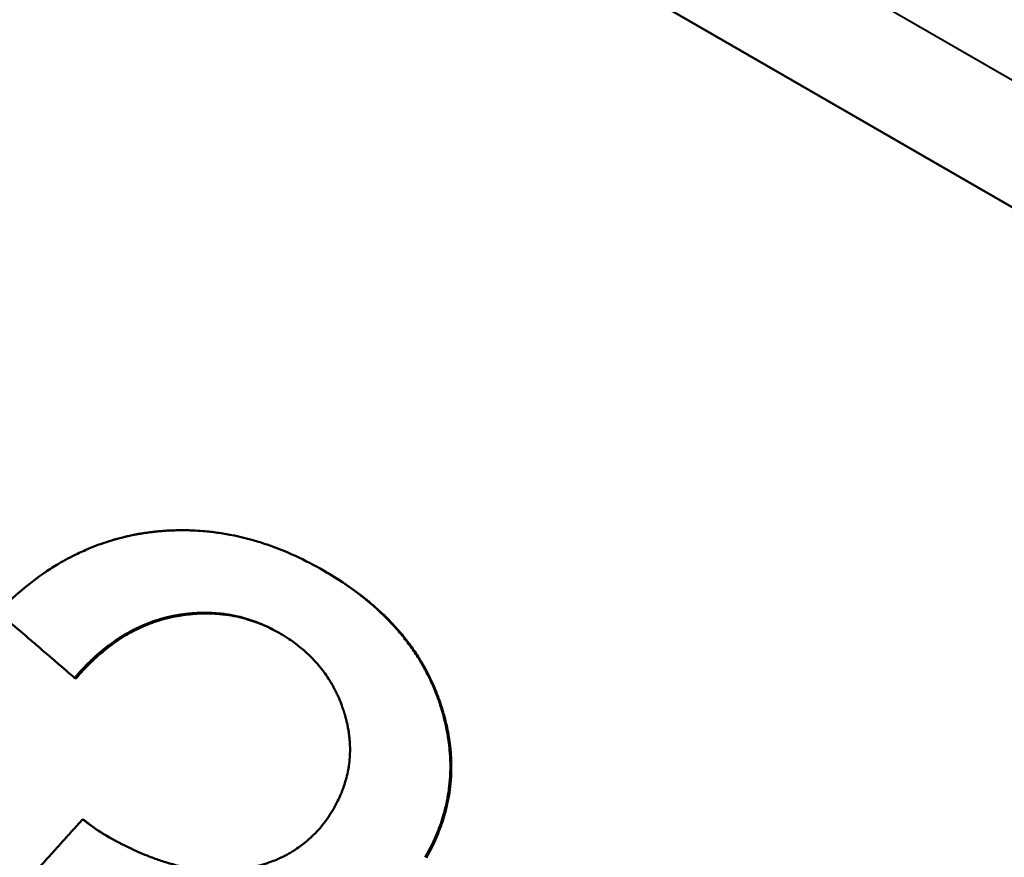
# Model space of a CAD drawing. Units: millimetres. Extents: x 0 to 224, y 0 to 122.
# Drawn here: x 71 to 74, y 87 to 89 of the extents above; entities that cross this region are included whole.
import ezdxf

# ---------------------------------------------------------------- set-up
doc = ezdxf.new("R2010")
doc.units = ezdxf.units.MM
doc.layers.add('Visible Edges(Frese)', color=7, linetype='Continuous', lineweight=50)
doc.layers.add('Visible Tangent Edges(Frese)', color=7, linetype='Continuous', lineweight=40)

msp = doc.modelspace()

# ---------------------------------------------------------------- linework, layer by layer
at = {"layer": 'Visible Edges(Frese)'}
for p, q in [((86.9454, 81.0309), (65.5546, 93.3809)), ((71.7693, 87.7144), (71.7664, 87.7161)), ((71.0898, 87.421), (71.0866, 87.4229)), ((71.1116, 87.0351), (71.1086, 87.0369))]:
    msp.add_line(p, q, dxfattribs=at)
for points, knots in [([(70.8775, 87.6027), (70.8983, 87.624), (70.9196, 87.6437), (70.9412, 87.662), (70.9629, 87.6802), (70.985, 87.6969), (71.0076, 87.7121), (71.0189, 87.7197), (71.0303, 87.727), (71.0418, 87.7338), (71.0591, 87.7441), (71.0766, 87.7535), (71.0944, 87.762), (71.1003, 87.7649), (71.1063, 87.7676), (71.1123, 87.7703), (71.1242, 87.7756), (71.1363, 87.7806), (71.1485, 87.7851), (71.1546, 87.7874), (71.1607, 87.7896), (71.1669, 87.7917), (71.1761, 87.7948), (71.1854, 87.7977), (71.1948, 87.8004), (71.1979, 87.8013), (71.201, 87.8022), (71.2042, 87.8031), (71.2105, 87.8048), (71.2168, 87.8064), (71.2231, 87.8079), (71.2262, 87.8087), (71.2294, 87.8094), (71.2326, 87.8101), (71.2374, 87.8112), (71.2422, 87.8122), (71.247, 87.8132), (71.2486, 87.8135), (71.2502, 87.8138), (71.2518, 87.8141), (71.255, 87.8147), (71.2582, 87.8153), (71.2614, 87.8159), (71.263, 87.8162), (71.2646, 87.8164), (71.2663, 87.8167), (71.2695, 87.8172), (71.2727, 87.8178), (71.276, 87.8183), (71.2776, 87.8185), (71.2792, 87.8188), (71.2808, 87.819), (71.2833, 87.8193), (71.2857, 87.8197), (71.2882, 87.82), (71.2906, 87.8203), (71.2931, 87.8207), (71.2955, 87.821), (71.2964, 87.8211), (71.2972, 87.8212), (71.298, 87.8213), (71.2996, 87.8214), (71.3013, 87.8216), (71.3029, 87.8218), (71.3037, 87.8219), (71.3046, 87.822), (71.3054, 87.8221), (71.307, 87.8223), (71.3087, 87.8224), (71.3103, 87.8226), (71.3111, 87.8227), (71.3119, 87.8228), (71.3128, 87.8228), (71.3152, 87.8231), (71.3177, 87.8233), (71.3201, 87.8235), (71.3218, 87.8237), (71.3234, 87.8238), (71.325, 87.8239), (71.33, 87.8243), (71.3349, 87.8247), (71.3398, 87.825), (71.3431, 87.8251), (71.3463, 87.8253), (71.3496, 87.8255), (71.3561, 87.8258), (71.3627, 87.826), (71.3692, 87.8261), (71.3725, 87.8261), (71.3758, 87.8261), (71.379, 87.8262), (71.3856, 87.8262), (71.3921, 87.8261), (71.3986, 87.8259), (71.4019, 87.8258), (71.4051, 87.8257), (71.4084, 87.8256), (71.4182, 87.8252), (71.4279, 87.8246), (71.4377, 87.8238), (71.4442, 87.8233), (71.4507, 87.8226), (71.4572, 87.8219), (71.4702, 87.8205), (71.4832, 87.8186), (71.4961, 87.8165), (71.5026, 87.8154), (71.5091, 87.8142), (71.5156, 87.8129), (71.535, 87.8091), (71.5544, 87.8044), (71.5738, 87.7989), (71.5867, 87.7952), (71.5996, 87.7912), (71.6125, 87.7868), (71.6382, 87.778), (71.6639, 87.7677), (71.6896, 87.7559), (71.7153, 87.7441), (71.7409, 87.7308), (71.7664, 87.7161)], [0, 0, 0, 0, 0.166667, 0.166667, 0.166667, 0.333333, 0.333333, 0.333333, 0.416667, 0.416667, 0.416667, 0.541667, 0.541667, 0.541667, 0.583333, 0.583333, 0.583333, 0.666667, 0.666667, 0.666667, 0.708333, 0.708333, 0.708333, 0.770833, 0.770833, 0.770833, 0.791667, 0.791667, 0.791667, 0.833333, 0.833333, 0.833333, 0.854167, 0.854167, 0.854167, 0.885417, 0.885417, 0.885417, 0.895833, 0.895833, 0.895833, 0.916667, 0.916667, 0.916667, 0.927083, 0.927083, 0.927083, 0.947917, 0.947917, 0.947917, 0.958333, 0.958333, 0.958333, 0.973958, 0.973958, 0.973958, 0.989583, 0.989583, 0.989583, 0.994792, 0.994792, 0.994792, 1.005208, 1.005208, 1.005208, 1.010417, 1.010417, 1.010417, 1.020833, 1.020833, 1.020833, 1.026042, 1.026042, 1.026042, 1.041667, 1.041667, 1.041667, 1.052083, 1.052083, 1.052083, 1.083333, 1.083333, 1.083333, 1.104167, 1.104167, 1.104167, 1.145833, 1.145833, 1.145833, 1.166667, 1.166667, 1.166667, 1.208333, 1.208333, 1.208333, 1.229167, 1.229167, 1.229167, 1.291667, 1.291667, 1.291667, 1.333333, 1.333333, 1.333333, 1.416667, 1.416667, 1.416667, 1.458333, 1.458333, 1.458333, 1.583333, 1.583333, 1.583333, 1.666667, 1.666667, 1.666667, 1.833333, 1.833333, 1.833333, 2, 2, 2, 2]), ([(71.7664, 87.7161), (71.7935, 87.7005), (71.8189, 87.6841), (71.8428, 87.667), (71.8608, 87.6541), (71.8778, 87.6408), (71.894, 87.6271), (71.8994, 87.6225), (71.9047, 87.6179), (71.9099, 87.6132), (71.9203, 87.6039), (71.9303, 87.5944), (71.9399, 87.5846), (71.9447, 87.5798), (71.9494, 87.5749), (71.954, 87.5699), (71.9632, 87.56), (71.9721, 87.5499), (71.9805, 87.5396), (71.9847, 87.5345), (71.9888, 87.5293), (71.9928, 87.524), (72.0009, 87.5136), (72.0085, 87.5029), (72.0158, 87.492), (72.0194, 87.4866), (72.0229, 87.4811), (72.0264, 87.4756), (72.0315, 87.4673), (72.0364, 87.4589), (72.0411, 87.4504), (72.0427, 87.4476), (72.0442, 87.4447), (72.0458, 87.4419), (72.0488, 87.4362), (72.0517, 87.4304), (72.0546, 87.4246), (72.056, 87.4217), (72.0574, 87.4188), (72.0587, 87.4158), (72.0608, 87.4114), (72.0628, 87.407), (72.0647, 87.4026), (72.0654, 87.4011), (72.066, 87.3996), (72.0667, 87.3981), (72.0679, 87.3951), (72.0692, 87.3922), (72.0704, 87.3892), (72.071, 87.3877), (72.0716, 87.3862), (72.0722, 87.3847), (72.0734, 87.3816), (72.0746, 87.3786), (72.0757, 87.3756), (72.0763, 87.3741), (72.0769, 87.3725), (72.0774, 87.371), (72.0783, 87.3687), (72.0791, 87.3665), (72.0799, 87.3642), (72.0807, 87.3619), (72.0815, 87.3596), (72.0823, 87.3572), (72.0826, 87.3565), (72.0828, 87.3557), (72.0831, 87.3549), (72.0836, 87.3534), (72.0841, 87.3518), (72.0846, 87.3503), (72.0849, 87.3495), (72.0851, 87.3487), (72.0854, 87.348), (72.0859, 87.3464), (72.0864, 87.3449), (72.0868, 87.3433), (72.0871, 87.3426), (72.0873, 87.3418), (72.0876, 87.341), (72.0883, 87.3387), (72.089, 87.3364), (72.0897, 87.3341), (72.0901, 87.3326), (72.0906, 87.331), (72.091, 87.3295), (72.0923, 87.3249), (72.0936, 87.3203), (72.0948, 87.3157), (72.0956, 87.3126), (72.0964, 87.3095), (72.0972, 87.3065), (72.0987, 87.3004), (72.1001, 87.2943), (72.1014, 87.2882), (72.102, 87.2851), (72.1026, 87.2821), (72.1032, 87.2791), (72.1044, 87.273), (72.1055, 87.267), (72.1064, 87.2609), (72.1069, 87.2579), (72.1074, 87.2549), (72.1078, 87.2519), (72.1091, 87.2428), (72.1101, 87.2338), (72.1109, 87.2249), (72.1115, 87.2189), (72.1119, 87.2129), (72.1122, 87.207), (72.1129, 87.1951), (72.1131, 87.1832), (72.1128, 87.1714), (72.1127, 87.1655), (72.1125, 87.1597), (72.1122, 87.1538), (72.1115, 87.1421), (72.1104, 87.1304), (72.1089, 87.1188), (72.1081, 87.113), (72.1072, 87.1072), (72.1062, 87.1015), (72.1043, 87.0899), (72.1019, 87.0784), (72.099, 87.067), (72.0976, 87.0613), (72.0961, 87.0556), (72.0945, 87.0499), (72.0896, 87.0329), (72.0837, 87.016), (72.0768, 86.9992), (72.0677, 86.9769), (72.0568, 86.9547), (72.0442, 86.9329)], [0, 0, 0, 0, 0.166667, 0.166667, 0.166667, 0.291667, 0.291667, 0.291667, 0.333333, 0.333333, 0.333333, 0.416667, 0.416667, 0.416667, 0.458333, 0.458333, 0.458333, 0.541667, 0.541667, 0.541667, 0.583333, 0.583333, 0.583333, 0.666667, 0.666667, 0.666667, 0.708333, 0.708333, 0.708333, 0.770833, 0.770833, 0.770833, 0.791667, 0.791667, 0.791667, 0.833333, 0.833333, 0.833333, 0.854167, 0.854167, 0.854167, 0.885417, 0.885417, 0.885417, 0.895833, 0.895833, 0.895833, 0.916667, 0.916667, 0.916667, 0.927083, 0.927083, 0.927083, 0.947917, 0.947917, 0.947917, 0.958333, 0.958333, 0.958333, 0.973958, 0.973958, 0.973958, 0.989583, 0.989583, 0.989583, 0.994792, 0.994792, 0.994792, 1.005208, 1.005208, 1.005208, 1.010417, 1.010417, 1.010417, 1.020833, 1.020833, 1.020833, 1.026042, 1.026042, 1.026042, 1.041667, 1.041667, 1.041667, 1.052083, 1.052083, 1.052083, 1.083333, 1.083333, 1.083333, 1.104167, 1.104167, 1.104167, 1.145833, 1.145833, 1.145833, 1.166667, 1.166667, 1.166667, 1.208333, 1.208333, 1.208333, 1.229167, 1.229167, 1.229167, 1.291667, 1.291667, 1.291667, 1.333333, 1.333333, 1.333333, 1.416667, 1.416667, 1.416667, 1.458333, 1.458333, 1.458333, 1.541667, 1.541667, 1.541667, 1.583333, 1.583333, 1.583333, 1.666667, 1.666667, 1.666667, 1.708333, 1.708333, 1.708333, 1.833333, 1.833333, 1.833333, 2, 2, 2, 2]), ([(71.7693, 87.7144), (71.7963, 87.6988), (71.8218, 87.6825), (71.8457, 87.6653), (71.8636, 87.6525), (71.8806, 87.6392), (71.8968, 87.6255), (71.9129, 87.6118), (71.9282, 87.5976), (71.9426, 87.5831), (71.9474, 87.5782), (71.9521, 87.5733), (71.9567, 87.5683), (71.966, 87.5584), (71.9748, 87.5483), (71.9832, 87.5381), (71.9874, 87.5329), (71.9915, 87.5277), (71.9955, 87.5225), (72.0036, 87.512), (72.0112, 87.5013), (72.0185, 87.4905), (72.0221, 87.4851), (72.0256, 87.4796), (72.029, 87.4741), (72.0342, 87.4658), (72.0391, 87.4574), (72.0438, 87.4489), (72.0485, 87.4404), (72.0529, 87.4318), (72.0572, 87.4231), (72.0607, 87.4158), (72.0641, 87.4085), (72.0673, 87.4011), (72.068, 87.3996), (72.0686, 87.3981), (72.0693, 87.3966), (72.0724, 87.3892), (72.0754, 87.3817), (72.0783, 87.3741), (72.0789, 87.3726), (72.0794, 87.3711), (72.08, 87.3695), (72.0817, 87.365), (72.0833, 87.3604), (72.0849, 87.3557), (72.0857, 87.3534), (72.0864, 87.3511), (72.0872, 87.3488), (72.0879, 87.3465), (72.0887, 87.3442), (72.0894, 87.3419), (72.0904, 87.3388), (72.0913, 87.3357), (72.0922, 87.3326), (72.0927, 87.3311), (72.0931, 87.3295), (72.0936, 87.328), (72.0949, 87.3234), (72.0962, 87.3188), (72.0974, 87.3142), (72.0982, 87.3111), (72.099, 87.3081), (72.0997, 87.305), (72.1012, 87.2989), (72.1026, 87.2928), (72.1039, 87.2867), (72.1046, 87.2837), (72.1052, 87.2806), (72.1058, 87.2776), (72.1069, 87.2715), (72.108, 87.2655), (72.109, 87.2594), (72.1095, 87.2564), (72.1099, 87.2534), (72.1103, 87.2504), (72.1116, 87.2414), (72.1127, 87.2324), (72.1135, 87.2234), (72.114, 87.2174), (72.1144, 87.2115), (72.1147, 87.2055), (72.1154, 87.1936), (72.1156, 87.1818), (72.1153, 87.17), (72.1152, 87.1641), (72.115, 87.1582), (72.1147, 87.1524), (72.114, 87.1406), (72.1129, 87.129), (72.1113, 87.1174), (72.1106, 87.1116), (72.1097, 87.1058), (72.1087, 87.1), (72.1068, 87.0885), (72.1044, 87.077), (72.1015, 87.0656), (72.1001, 87.0599), (72.0986, 87.0542), (72.0969, 87.0485), (72.092, 87.0315), (72.0861, 87.0146), (72.0793, 86.9978), (72.0701, 86.9754), (72.0592, 86.9533), (72.0466, 86.9315)], [0, 0, 0, 0, 0.166667, 0.166667, 0.166667, 0.291667, 0.291667, 0.291667, 0.416667, 0.416667, 0.416667, 0.458333, 0.458333, 0.458333, 0.541667, 0.541667, 0.541667, 0.583333, 0.583333, 0.583333, 0.666667, 0.666667, 0.666667, 0.708333, 0.708333, 0.708333, 0.770833, 0.770833, 0.770833, 0.833333, 0.833333, 0.833333, 0.885417, 0.885417, 0.885417, 0.895833, 0.895833, 0.895833, 0.947917, 0.947917, 0.947917, 0.958333, 0.958333, 0.958333, 0.989583, 0.989583, 0.989583, 1.005208, 1.005208, 1.005208, 1.020833, 1.020833, 1.020833, 1.041667, 1.041667, 1.041667, 1.052083, 1.052083, 1.052083, 1.083333, 1.083333, 1.083333, 1.104167, 1.104167, 1.104167, 1.145833, 1.145833, 1.145833, 1.166667, 1.166667, 1.166667, 1.208333, 1.208333, 1.208333, 1.229167, 1.229167, 1.229167, 1.291667, 1.291667, 1.291667, 1.333333, 1.333333, 1.333333, 1.416667, 1.416667, 1.416667, 1.458333, 1.458333, 1.458333, 1.541667, 1.541667, 1.541667, 1.583333, 1.583333, 1.583333, 1.666667, 1.666667, 1.666667, 1.708333, 1.708333, 1.708333, 1.833333, 1.833333, 1.833333, 2, 2, 2, 2]), ([(71.0866, 87.4229), (71.0808, 87.4279), (71.0749, 87.4329), (71.0691, 87.4379), (71.0603, 87.4454), (71.0516, 87.4529), (71.0429, 87.4605), (71.037, 87.4655), (71.0312, 87.4705), (71.0254, 87.4755), (71.0225, 87.478), (71.0196, 87.4805), (71.0167, 87.483), (71.0108, 87.488), (71.005, 87.493), (70.9992, 87.498), (70.9963, 87.5005), (70.9934, 87.503), (70.9905, 87.5055), (70.9847, 87.5105), (70.9789, 87.5155), (70.9731, 87.5205), (70.9702, 87.523), (70.9673, 87.5255), (70.9644, 87.5279), (70.9586, 87.5329), (70.9528, 87.5379), (70.947, 87.5429), (70.9441, 87.5454), (70.9412, 87.5479), (70.9383, 87.5504), (70.9296, 87.5579), (70.9209, 87.5654), (70.9122, 87.5728), (70.9007, 87.5828), (70.8891, 87.5928), (70.8775, 87.6027)], [0, 0, 0, 0, 0.00247797, 0.00247797, 0.00247797, 0.00619492, 0.00619492, 0.00619492, 0.00867289, 0.00867289, 0.00867289, 0.00991187, 0.00991187, 0.00991187, 0.01238984, 0.01238984, 0.01238984, 0.01362882, 0.01362882, 0.01362882, 0.01610679, 0.01610679, 0.01610679, 0.01734577, 0.01734577, 0.01734577, 0.01982374, 0.01982374, 0.01982374, 0.02106272, 0.02106272, 0.02106272, 0.02477967, 0.02477967, 0.02477967, 0.02973561, 0.02973561, 0.02973561, 0.02973561]), ([(71.6454, 87.5457), (71.6309, 87.5541), (71.6162, 87.5615), (71.6012, 87.5679), (71.5863, 87.5744), (71.5712, 87.5799), (71.5558, 87.5845), (71.5481, 87.5867), (71.5404, 87.5888), (71.5326, 87.5906), (71.521, 87.5933), (71.5092, 87.5954), (71.4973, 87.597), (71.4933, 87.5976), (71.4893, 87.5981), (71.4853, 87.5985), (71.4773, 87.5993), (71.4693, 87.5999), (71.4612, 87.6003), (71.4571, 87.6005), (71.4531, 87.6006), (71.449, 87.6007), (71.4429, 87.6007), (71.4367, 87.6007), (71.4306, 87.6005), (71.4285, 87.6005), (71.4265, 87.6004), (71.4244, 87.6003), (71.4203, 87.6001), (71.4161, 87.5999), (71.412, 87.5996), (71.4099, 87.5994), (71.4078, 87.5993), (71.4057, 87.5991), (71.4026, 87.5988), (71.3995, 87.5985), (71.3963, 87.5982), (71.3953, 87.5981), (71.3942, 87.598), (71.3932, 87.5979), (71.3911, 87.5976), (71.389, 87.5974), (71.3869, 87.5971), (71.3858, 87.597), (71.3848, 87.5968), (71.3837, 87.5967), (71.3821, 87.5965), (71.3806, 87.5963), (71.379, 87.596), (71.3774, 87.5958), (71.3758, 87.5956), (71.3742, 87.5953), (71.3737, 87.5952), (71.3732, 87.5951), (71.3726, 87.5951), (71.3716, 87.5949), (71.3705, 87.5947), (71.3695, 87.5945), (71.3689, 87.5945), (71.3684, 87.5944), (71.3679, 87.5943), (71.3668, 87.5941), (71.3657, 87.5939), (71.3647, 87.5937), (71.3641, 87.5936), (71.3636, 87.5935), (71.3631, 87.5935), (71.362, 87.5933), (71.3609, 87.5931), (71.3599, 87.5929), (71.3593, 87.5928), (71.3588, 87.5927), (71.3583, 87.5926), (71.3572, 87.5924), (71.3562, 87.5922), (71.3551, 87.592), (71.3546, 87.5918), (71.354, 87.5917), (71.3535, 87.5916), (71.3525, 87.5914), (71.3514, 87.5912), (71.3503, 87.591), (71.3498, 87.5909), (71.3493, 87.5908), (71.3488, 87.5906), (71.3477, 87.5904), (71.3466, 87.5902), (71.3456, 87.59), (71.3451, 87.5898), (71.3445, 87.5897), (71.344, 87.5896), (71.3424, 87.5892), (71.3409, 87.5889), (71.3393, 87.5885), (71.3382, 87.5882), (71.3372, 87.588), (71.3361, 87.5877), (71.334, 87.5872), (71.332, 87.5867), (71.3299, 87.5861), (71.3288, 87.5858), (71.3278, 87.5856), (71.3267, 87.5853), (71.3236, 87.5844), (71.3205, 87.5835), (71.3174, 87.5826), (71.3154, 87.582), (71.3133, 87.5813), (71.3112, 87.5807), (71.3071, 87.5794), (71.303, 87.578), (71.299, 87.5766), (71.2969, 87.5759), (71.2949, 87.5751), (71.2929, 87.5744), (71.2868, 87.5721), (71.2807, 87.5697), (71.2747, 87.5671), (71.2707, 87.5654), (71.2668, 87.5637), (71.2628, 87.5618), (71.2549, 87.5582), (71.247, 87.5542), (71.2392, 87.55), (71.2353, 87.5479), (71.2315, 87.5458), (71.2276, 87.5435), (71.2199, 87.5391), (71.2123, 87.5343), (71.2047, 87.5293), (71.2009, 87.5268), (71.1972, 87.5243), (71.1934, 87.5216), (71.186, 87.5164), (71.1785, 87.5108), (71.1712, 87.5051), (71.1675, 87.5022), (71.1639, 87.4992), (71.1602, 87.4962), (71.1493, 87.4871), (71.1386, 87.4774), (71.128, 87.4671), (71.1139, 87.4534), (71.1001, 87.4387), (71.0866, 87.4229)], [0, 0, 0, 0, 0.166667, 0.166667, 0.166667, 0.333333, 0.333333, 0.333333, 0.416667, 0.416667, 0.416667, 0.541667, 0.541667, 0.541667, 0.583333, 0.583333, 0.583333, 0.666667, 0.666667, 0.666667, 0.708333, 0.708333, 0.708333, 0.770833, 0.770833, 0.770833, 0.791667, 0.791667, 0.791667, 0.833333, 0.833333, 0.833333, 0.854167, 0.854167, 0.854167, 0.885417, 0.885417, 0.885417, 0.895833, 0.895833, 0.895833, 0.916667, 0.916667, 0.916667, 0.927083, 0.927083, 0.927083, 0.942708, 0.942708, 0.942708, 0.958333, 0.958333, 0.958333, 0.963542, 0.963542, 0.963542, 0.973958, 0.973958, 0.973958, 0.979167, 0.979167, 0.979167, 0.989583, 0.989583, 0.989583, 0.994792, 0.994792, 0.994792, 1.005208, 1.005208, 1.005208, 1.010417, 1.010417, 1.010417, 1.020833, 1.020833, 1.020833, 1.026042, 1.026042, 1.026042, 1.036458, 1.036458, 1.036458, 1.041667, 1.041667, 1.041667, 1.052083, 1.052083, 1.052083, 1.057292, 1.057292, 1.057292, 1.072917, 1.072917, 1.072917, 1.083333, 1.083333, 1.083333, 1.104167, 1.104167, 1.104167, 1.114583, 1.114583, 1.114583, 1.145833, 1.145833, 1.145833, 1.166667, 1.166667, 1.166667, 1.208333, 1.208333, 1.208333, 1.229167, 1.229167, 1.229167, 1.291667, 1.291667, 1.291667, 1.333333, 1.333333, 1.333333, 1.416667, 1.416667, 1.416667, 1.458333, 1.458333, 1.458333, 1.541667, 1.541667, 1.541667, 1.583333, 1.583333, 1.583333, 1.666667, 1.666667, 1.666667, 1.708333, 1.708333, 1.708333, 1.833333, 1.833333, 1.833333, 2, 2, 2, 2]), ([(71.6469, 87.5448), (71.6328, 87.5529), (71.6186, 87.56), (71.6042, 87.5662), (71.5893, 87.5727), (71.5741, 87.5782), (71.5588, 87.5827), (71.5396, 87.5884), (71.5201, 87.5926), (71.5003, 87.5953), (71.4963, 87.5958), (71.4923, 87.5963), (71.4883, 87.5967), (71.4804, 87.5976), (71.4723, 87.5982), (71.4642, 87.5985), (71.4602, 87.5987), (71.4561, 87.5988), (71.4521, 87.5989), (71.4459, 87.599), (71.4398, 87.5989), (71.4336, 87.5988), (71.4275, 87.5986), (71.4213, 87.5983), (71.415, 87.5978), (71.4099, 87.5974), (71.4046, 87.597), (71.3994, 87.5964), (71.3984, 87.5963), (71.3973, 87.5962), (71.3963, 87.5961), (71.3916, 87.5955), (71.3868, 87.5949), (71.3821, 87.5942), (71.3805, 87.594), (71.3789, 87.5938), (71.3773, 87.5935), (71.3741, 87.593), (71.371, 87.5925), (71.3678, 87.5919), (71.3662, 87.5917), (71.3646, 87.5914), (71.363, 87.5911), (71.3614, 87.5908), (71.3598, 87.5905), (71.3582, 87.5902), (71.3566, 87.5898), (71.355, 87.5895), (71.3534, 87.5892), (71.3519, 87.5889), (71.3503, 87.5885), (71.3487, 87.5882), (71.3482, 87.588), (71.3476, 87.5879), (71.3471, 87.5878), (71.3455, 87.5874), (71.344, 87.5871), (71.3424, 87.5867), (71.3413, 87.5864), (71.3403, 87.5862), (71.3393, 87.5859), (71.3372, 87.5854), (71.3351, 87.5849), (71.333, 87.5843), (71.3319, 87.584), (71.3309, 87.5838), (71.3299, 87.5835), (71.3268, 87.5826), (71.3236, 87.5817), (71.3205, 87.5808), (71.3185, 87.5802), (71.3164, 87.5795), (71.3144, 87.5789), (71.3103, 87.5776), (71.3062, 87.5762), (71.3021, 87.5748), (71.3001, 87.574), (71.298, 87.5733), (71.296, 87.5726), (71.2899, 87.5703), (71.2839, 87.5679), (71.2779, 87.5653), (71.2739, 87.5636), (71.2699, 87.5619), (71.2659, 87.56), (71.258, 87.5563), (71.2502, 87.5524), (71.2424, 87.5482), (71.2385, 87.5461), (71.2346, 87.5439), (71.2308, 87.5417), (71.2231, 87.5372), (71.2155, 87.5325), (71.2079, 87.5275), (71.2041, 87.525), (71.2004, 87.5224), (71.1966, 87.5198), (71.1891, 87.5145), (71.1817, 87.509), (71.1744, 87.5032), (71.1707, 87.5003), (71.1671, 87.4974), (71.1634, 87.4943), (71.1525, 87.4852), (71.1418, 87.4756), (71.1312, 87.4653), (71.1171, 87.4516), (71.1033, 87.4368), (71.0898, 87.421)], [0.005492, 0.005492, 0.005492, 0.005492, 0.166667, 0.166667, 0.166667, 0.333333, 0.333333, 0.333333, 0.541667, 0.541667, 0.541667, 0.583333, 0.583333, 0.583333, 0.666667, 0.666667, 0.666667, 0.708333, 0.708333, 0.708333, 0.770833, 0.770833, 0.770833, 0.833333, 0.833333, 0.833333, 0.885417, 0.885417, 0.885417, 0.895833, 0.895833, 0.895833, 0.942708, 0.942708, 0.942708, 0.958333, 0.958333, 0.958333, 0.989583, 0.989583, 0.989583, 1.005208, 1.005208, 1.005208, 1.020833, 1.020833, 1.020833, 1.036458, 1.036458, 1.036458, 1.052083, 1.052083, 1.052083, 1.057292, 1.057292, 1.057292, 1.072917, 1.072917, 1.072917, 1.083333, 1.083333, 1.083333, 1.104167, 1.104167, 1.104167, 1.114583, 1.114583, 1.114583, 1.145833, 1.145833, 1.145833, 1.166667, 1.166667, 1.166667, 1.208333, 1.208333, 1.208333, 1.229167, 1.229167, 1.229167, 1.291667, 1.291667, 1.291667, 1.333333, 1.333333, 1.333333, 1.416667, 1.416667, 1.416667, 1.458333, 1.458333, 1.458333, 1.541667, 1.541667, 1.541667, 1.583333, 1.583333, 1.583333, 1.666667, 1.666667, 1.666667, 1.708333, 1.708333, 1.708333, 1.833333, 1.833333, 1.833333, 2, 2, 2, 2]), ([(71.7933, 87.0647), (71.8014, 87.0788), (71.8084, 87.0929), (71.8144, 87.1071), (71.8188, 87.1178), (71.8227, 87.1286), (71.8259, 87.1394), (71.827, 87.143), (71.828, 87.1466), (71.8289, 87.1503), (71.8308, 87.1575), (71.8324, 87.1648), (71.8338, 87.1721), (71.8344, 87.1757), (71.8351, 87.1794), (71.8356, 87.1831), (71.8367, 87.1904), (71.8375, 87.1978), (71.838, 87.2052), (71.8383, 87.2089), (71.8385, 87.2126), (71.8386, 87.2163), (71.8389, 87.2237), (71.8389, 87.2312), (71.8386, 87.2386), (71.8385, 87.2424), (71.8383, 87.2461), (71.838, 87.2499), (71.8376, 87.2555), (71.837, 87.2612), (71.8363, 87.2668), (71.8361, 87.2687), (71.8358, 87.2706), (71.8356, 87.2725), (71.835, 87.2763), (71.8344, 87.2801), (71.8337, 87.2839), (71.8334, 87.2858), (71.8331, 87.2877), (71.8327, 87.2896), (71.8319, 87.2934), (71.8311, 87.2972), (71.8303, 87.301), (71.8298, 87.3029), (71.8294, 87.3048), (71.8289, 87.3068), (71.8282, 87.3096), (71.8274, 87.3125), (71.8267, 87.3154), (71.8264, 87.3163), (71.8261, 87.3173), (71.8259, 87.3183), (71.8255, 87.3197), (71.825, 87.3211), (71.8246, 87.3226), (71.8242, 87.324), (71.8238, 87.3255), (71.8233, 87.3269), (71.8232, 87.3274), (71.823, 87.3279), (71.8229, 87.3284), (71.8226, 87.3293), (71.8223, 87.3303), (71.822, 87.3312), (71.8218, 87.3317), (71.8217, 87.3322), (71.8215, 87.3327), (71.8212, 87.3336), (71.8209, 87.3346), (71.8206, 87.3356), (71.8204, 87.336), (71.8203, 87.3365), (71.8201, 87.337), (71.8196, 87.3384), (71.8191, 87.3398), (71.8186, 87.3413), (71.8183, 87.3422), (71.818, 87.3432), (71.8176, 87.3441), (71.8166, 87.3469), (71.8156, 87.3497), (71.8145, 87.3525), (71.8138, 87.3544), (71.8131, 87.3562), (71.8124, 87.3581), (71.8109, 87.3617), (71.8094, 87.3654), (71.8078, 87.369), (71.807, 87.3708), (71.8062, 87.3726), (71.8054, 87.3744), (71.8038, 87.3779), (71.8021, 87.3815), (71.8004, 87.385), (71.7995, 87.3867), (71.7986, 87.3885), (71.7977, 87.3902), (71.795, 87.3954), (71.7923, 87.4005), (71.7893, 87.4055), (71.7874, 87.4089), (71.7854, 87.4122), (71.7834, 87.4155), (71.7793, 87.4221), (71.775, 87.4285), (71.7705, 87.4348), (71.7682, 87.4379), (71.7659, 87.441), (71.7636, 87.4441), (71.7589, 87.4503), (71.7539, 87.4562), (71.7488, 87.4621), (71.7462, 87.465), (71.7436, 87.4679), (71.741, 87.4708), (71.7356, 87.4765), (71.7301, 87.4821), (71.7243, 87.4875), (71.7215, 87.4902), (71.7185, 87.4929), (71.7156, 87.4955), (71.7066, 87.5034), (71.6972, 87.511), (71.6874, 87.5183), (71.6742, 87.528), (71.6602, 87.5371), (71.6454, 87.5457)], [0, 0, 0, 0, 0.166667, 0.166667, 0.166667, 0.291667, 0.291667, 0.291667, 0.333333, 0.333333, 0.333333, 0.416667, 0.416667, 0.416667, 0.458333, 0.458333, 0.458333, 0.541667, 0.541667, 0.541667, 0.583333, 0.583333, 0.583333, 0.666667, 0.666667, 0.666667, 0.708333, 0.708333, 0.708333, 0.770833, 0.770833, 0.770833, 0.791667, 0.791667, 0.791667, 0.833333, 0.833333, 0.833333, 0.854167, 0.854167, 0.854167, 0.895833, 0.895833, 0.895833, 0.916667, 0.916667, 0.916667, 0.947917, 0.947917, 0.947917, 0.958333, 0.958333, 0.958333, 0.973958, 0.973958, 0.973958, 0.989583, 0.989583, 0.989583, 0.994792, 0.994792, 0.994792, 1.005208, 1.005208, 1.005208, 1.010417, 1.010417, 1.010417, 1.020833, 1.020833, 1.020833, 1.026042, 1.026042, 1.026042, 1.041667, 1.041667, 1.041667, 1.052083, 1.052083, 1.052083, 1.083333, 1.083333, 1.083333, 1.104167, 1.104167, 1.104167, 1.145833, 1.145833, 1.145833, 1.166667, 1.166667, 1.166667, 1.208333, 1.208333, 1.208333, 1.229167, 1.229167, 1.229167, 1.291667, 1.291667, 1.291667, 1.333333, 1.333333, 1.333333, 1.416667, 1.416667, 1.416667, 1.458333, 1.458333, 1.458333, 1.541667, 1.541667, 1.541667, 1.583333, 1.583333, 1.583333, 1.666667, 1.666667, 1.666667, 1.708333, 1.708333, 1.708333, 1.833333, 1.833333, 1.833333, 2, 2, 2, 2]), ([(71.1729, 86.9923), (71.1959, 86.979), (71.2186, 86.9671), (71.2408, 86.9566), (71.2575, 86.9486), (71.2741, 86.9415), (71.2904, 86.9351), (71.2958, 86.933), (71.3012, 86.931), (71.3066, 86.929), (71.3174, 86.9251), (71.3281, 86.9215), (71.3387, 86.9183), (71.344, 86.9167), (71.3492, 86.9151), (71.3545, 86.9137), (71.365, 86.9108), (71.3754, 86.9083), (71.3857, 86.9061), (71.3909, 86.9049), (71.396, 86.9039), (71.4011, 86.903), (71.4114, 86.9011), (71.4215, 86.8996), (71.4315, 86.8984), (71.4366, 86.8979), (71.4416, 86.8973), (71.4465, 86.8969), (71.454, 86.8963), (71.4614, 86.8959), (71.4688, 86.8956), (71.4712, 86.8956), (71.4737, 86.8955), (71.4761, 86.8955), (71.481, 86.8954), (71.4858, 86.8954), (71.4907, 86.8955), (71.4931, 86.8955), (71.4955, 86.8956), (71.4979, 86.8957), (71.5015, 86.8958), (71.5051, 86.896), (71.5087, 86.8963), (71.5099, 86.8963), (71.5111, 86.8964), (71.5123, 86.8965), (71.5146, 86.8967), (71.517, 86.8969), (71.5194, 86.8971), (71.5206, 86.8972), (71.5218, 86.8973), (71.5229, 86.8975), (71.5247, 86.8976), (71.5265, 86.8978), (71.5282, 86.898), (71.53, 86.8982), (71.5318, 86.8985), (71.5335, 86.8987), (71.5341, 86.8988), (71.5347, 86.8988), (71.5353, 86.8989), (71.5365, 86.8991), (71.5376, 86.8992), (71.5388, 86.8994), (71.5394, 86.8995), (71.54, 86.8996), (71.5406, 86.8997), (71.5417, 86.8998), (71.5429, 86.9), (71.544, 86.9002), (71.5446, 86.9003), (71.5452, 86.9004), (71.5458, 86.9005), (71.547, 86.9007), (71.5481, 86.9009), (71.5493, 86.9011), (71.5499, 86.9012), (71.5504, 86.9013), (71.551, 86.9014), (71.5522, 86.9016), (71.5533, 86.9018), (71.5545, 86.902), (71.555, 86.9021), (71.5556, 86.9022), (71.5562, 86.9023), (71.5573, 86.9025), (71.5585, 86.9028), (71.5596, 86.903), (71.5602, 86.9031), (71.5607, 86.9032), (71.5613, 86.9033), (71.5625, 86.9035), (71.5636, 86.9038), (71.5647, 86.904), (71.5653, 86.9041), (71.5658, 86.9042), (71.5664, 86.9044), (71.5681, 86.9047), (71.5698, 86.9051), (71.5714, 86.9055), (71.5726, 86.9057), (71.5737, 86.906), (71.5748, 86.9062), (71.577, 86.9067), (71.5792, 86.9073), (71.5814, 86.9078), (71.5825, 86.9081), (71.5836, 86.9084), (71.5847, 86.9087), (71.588, 86.9095), (71.5912, 86.9104), (71.5944, 86.9113), (71.5966, 86.9119), (71.5987, 86.9125), (71.6008, 86.9132), (71.6051, 86.9145), (71.6092, 86.9158), (71.6134, 86.9172), (71.6154, 86.9179), (71.6175, 86.9186), (71.6195, 86.9194), (71.6257, 86.9216), (71.6317, 86.9239), (71.6376, 86.9264), (71.6415, 86.928), (71.6454, 86.9297), (71.6492, 86.9315), (71.6568, 86.9351), (71.6643, 86.9389), (71.6715, 86.9429), (71.6752, 86.945), (71.6787, 86.9471), (71.6822, 86.9492), (71.6928, 86.9557), (71.7029, 86.9627), (71.7125, 86.9703), (71.7189, 86.9753), (71.7251, 86.9806), (71.7312, 86.9862), (71.7432, 86.9973), (71.7544, 87.0094), (71.7647, 87.0225), (71.7751, 87.0356), (71.7846, 87.0497), (71.7933, 87.0647)], [0, 0, 0, 0, 0.166667, 0.166667, 0.166667, 0.291667, 0.291667, 0.291667, 0.333333, 0.333333, 0.333333, 0.416667, 0.416667, 0.416667, 0.458333, 0.458333, 0.458333, 0.541667, 0.541667, 0.541667, 0.583333, 0.583333, 0.583333, 0.666667, 0.666667, 0.666667, 0.708333, 0.708333, 0.708333, 0.770833, 0.770833, 0.770833, 0.791667, 0.791667, 0.791667, 0.833333, 0.833333, 0.833333, 0.854167, 0.854167, 0.854167, 0.885417, 0.885417, 0.885417, 0.895833, 0.895833, 0.895833, 0.916667, 0.916667, 0.916667, 0.927083, 0.927083, 0.927083, 0.942708, 0.942708, 0.942708, 0.958333, 0.958333, 0.958333, 0.963542, 0.963542, 0.963542, 0.973958, 0.973958, 0.973958, 0.979167, 0.979167, 0.979167, 0.989583, 0.989583, 0.989583, 0.994792, 0.994792, 0.994792, 1.005208, 1.005208, 1.005208, 1.010417, 1.010417, 1.010417, 1.020833, 1.020833, 1.020833, 1.026042, 1.026042, 1.026042, 1.036458, 1.036458, 1.036458, 1.041667, 1.041667, 1.041667, 1.052083, 1.052083, 1.052083, 1.057292, 1.057292, 1.057292, 1.072917, 1.072917, 1.072917, 1.083333, 1.083333, 1.083333, 1.104167, 1.104167, 1.104167, 1.114583, 1.114583, 1.114583, 1.145833, 1.145833, 1.145833, 1.166667, 1.166667, 1.166667, 1.208333, 1.208333, 1.208333, 1.229167, 1.229167, 1.229167, 1.291667, 1.291667, 1.291667, 1.333333, 1.333333, 1.333333, 1.416667, 1.416667, 1.416667, 1.458333, 1.458333, 1.458333, 1.583333, 1.583333, 1.583333, 1.666667, 1.666667, 1.666667, 1.833333, 1.833333, 1.833333, 2, 2, 2, 2]), ([(70.9595, 86.8715), (70.9637, 86.8761), (70.9678, 86.8807), (70.9719, 86.8853), (70.9761, 86.8899), (70.9802, 86.8945), (70.9844, 86.8991), (70.9906, 86.906), (70.9968, 86.9129), (71.003, 86.9198), (71.0051, 86.9221), (71.0071, 86.9244), (71.0092, 86.9267), (71.0133, 86.9312), (71.0175, 86.9358), (71.0216, 86.9404), (71.0237, 86.9427), (71.0258, 86.945), (71.0278, 86.9473), (71.032, 86.9519), (71.0361, 86.9565), (71.0403, 86.9611), (71.0423, 86.9634), (71.0444, 86.9657), (71.0465, 86.968), (71.0506, 86.9726), (71.0547, 86.9772), (71.0589, 86.9818), (71.061, 86.9841), (71.063, 86.9863), (71.0651, 86.9886), (71.0692, 86.9932), (71.0734, 86.9978), (71.0775, 87.0024), (71.0796, 87.0047), (71.0817, 87.007), (71.0837, 87.0093), (71.0879, 87.0139), (71.092, 87.0185), (71.0962, 87.0231), (71.1003, 87.0277), (71.1044, 87.0323), (71.1086, 87.0369)], [0, 0, 0, 0, 0.00186055, 0.00186055, 0.00186055, 0.00372111, 0.00372111, 0.00372111, 0.00651194, 0.00651194, 0.00651194, 0.00744221, 0.00744221, 0.00744221, 0.00930277, 0.00930277, 0.00930277, 0.01023304, 0.01023304, 0.01023304, 0.0120936, 0.0120936, 0.0120936, 0.01302387, 0.01302387, 0.01302387, 0.01488443, 0.01488443, 0.01488443, 0.0158147, 0.0158147, 0.0158147, 0.01767526, 0.01767526, 0.01767526, 0.01860553, 0.01860553, 0.01860553, 0.02046609, 0.02046609, 0.02046609, 0.02232664, 0.02232664, 0.02232664, 0.02232664]), ([(71.1086, 87.0369), (71.1103, 87.0354), (71.1121, 87.034), (71.1139, 87.0326), (71.1157, 87.0312), (71.1174, 87.0298), (71.1192, 87.0285), (71.1201, 87.0278), (71.121, 87.0271), (71.1219, 87.0264), (71.1236, 87.0251), (71.1254, 87.0237), (71.1272, 87.0224), (71.1281, 87.0218), (71.129, 87.0211), (71.1299, 87.0204), (71.1317, 87.0191), (71.1334, 87.0179), (71.1352, 87.0166), (71.1361, 87.016), (71.137, 87.0153), (71.1379, 87.0147), (71.1397, 87.0134), (71.1415, 87.0122), (71.1433, 87.011), (71.1442, 87.0104), (71.1451, 87.0098), (71.146, 87.0092), (71.1477, 87.008), (71.1495, 87.0068), (71.1513, 87.0056), (71.1522, 87.005), (71.1531, 87.0044), (71.154, 87.0038), (71.1567, 87.0021), (71.1594, 87.0004), (71.1621, 86.9988), (71.1657, 86.9965), (71.1693, 86.9944), (71.1729, 86.9923)], [0, 0, 0, 0, 0.083333, 0.083333, 0.083333, 0.166667, 0.166667, 0.166667, 0.208333, 0.208333, 0.208333, 0.291667, 0.291667, 0.291667, 0.333333, 0.333333, 0.333333, 0.416667, 0.416667, 0.416667, 0.458333, 0.458333, 0.458333, 0.541667, 0.541667, 0.541667, 0.583333, 0.583333, 0.583333, 0.666667, 0.666667, 0.666667, 0.708333, 0.708333, 0.708333, 0.833333, 0.833333, 0.833333, 1, 1, 1, 1]), ([(71.1116, 87.0351), (71.1152, 87.0322), (71.1187, 87.0294), (71.1223, 87.0267), (71.1231, 87.026), (71.124, 87.0253), (71.1249, 87.0247), (71.1267, 87.0233), (71.1285, 87.022), (71.1302, 87.0207), (71.1311, 87.02), (71.132, 87.0193), (71.1329, 87.0187), (71.1347, 87.0174), (71.1365, 87.0161), (71.1383, 87.0148), (71.1392, 87.0142), (71.14, 87.0136), (71.1409, 87.0129), (71.1427, 87.0117), (71.1445, 87.0105), (71.1463, 87.0092), (71.1472, 87.0086), (71.1481, 87.008), (71.149, 87.0074), (71.1508, 87.0062), (71.1526, 87.005), (71.1544, 87.0039), (71.1553, 87.0033), (71.1561, 87.0027), (71.157, 87.0021), (71.1597, 87.0004), (71.1624, 86.9987), (71.1651, 86.997), (71.1687, 86.9948), (71.1723, 86.9926), (71.1759, 86.9906)], [0, 0, 0, 0, 0.166667, 0.166667, 0.166667, 0.208333, 0.208333, 0.208333, 0.291667, 0.291667, 0.291667, 0.333333, 0.333333, 0.333333, 0.416667, 0.416667, 0.416667, 0.458333, 0.458333, 0.458333, 0.541667, 0.541667, 0.541667, 0.583333, 0.583333, 0.583333, 0.666667, 0.666667, 0.666667, 0.708333, 0.708333, 0.708333, 0.833333, 0.833333, 0.833333, 1, 1, 1, 1])]:
    msp.add_open_spline(points, degree=3, knots=knots, dxfattribs=at)
at = {"layer": 'Visible Tangent Edges(Frese)'}
msp.add_line((86.8782, 81.4162), (65.9218, 93.5153), dxfattribs=at)

doc.saveas('drawing.dxf')
